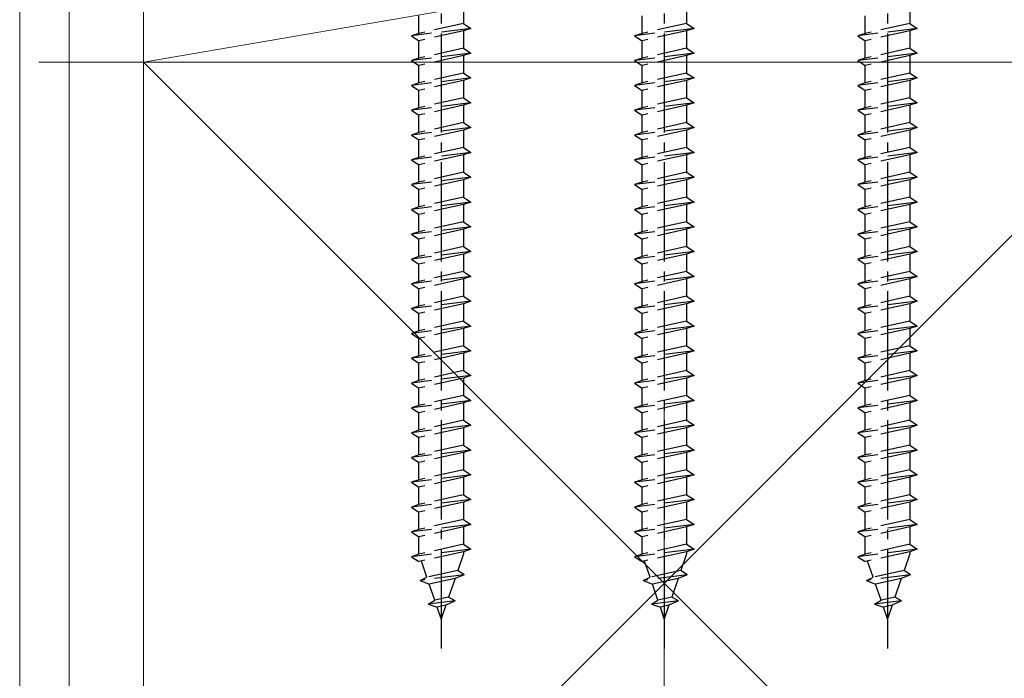
# Model space of a CAD drawing. Extents: x 175 to 1925, y 210 to 2812.
# Drawn here: x 475 to 574, y 1038 to 1104 of the extents above; entities that cross this region are included whole.
import ezdxf

# ---------------------------------------------------------------- set-up
doc = ezdxf.new("R2010")
doc.units = 0
doc.linetypes.add('YCENTER_1', pattern=[13, 10, -1, 1, -1])
doc.linetypes.add('YHIDDEN_1', pattern=[4, 3, -1])
for name, color, linetype, lineweight in [('YKK_13', 4, 'CONTINUOUS', 30), ('YKK_D', 6, 'CONTINUOUS', 13), ('YSS_K', 3, 'CONTINUOUS', 13)]:
    doc.layers.add(name, color=color, linetype=linetype, lineweight=lineweight)

msp = doc.modelspace()

# ---------------------------------------------------------------- linework, layer by layer
at = {"layer": 'YKK_13', "linetype": 'YCENTER_1'}
for p, q in [((517.5, 1141.9), (517.5, 1040.856)), ((540, 1141.9), (540, 1040.856)), ((562.5, 1141.9), (562.5, 1040.856))]:
    msp.add_line(p, q, dxfattribs=at)
at = {"layer": 'YKK_13', "linetype": 'YHIDDEN_1'}
for p, q in [((519.75, 1105.65), (519.75, 1103.9)), ((542.25, 1105.65), (542.25, 1103.9)), ((564.75, 1105.65), (564.75, 1103.9)), ((515.25, 1102.9), (515.25, 1104.65)), ((537.75, 1102.9), (537.75, 1104.65)), ((560.25, 1102.9), (560.25, 1104.65)), ((520.5, 1103.4), (514.5, 1102.65)), ((519.75, 1103.9), (515.25, 1102.9)), ((519.75, 1103.15), (515.25, 1102.15)), ((519.75, 1103.9), (520.5, 1103.4)), ((520.5, 1103.4), (519.75, 1103.15)), ((519.75, 1103.15), (519.75, 1101.4)), ((543, 1103.4), (537, 1102.65)), ((542.25, 1103.9), (537.75, 1102.9)), ((542.25, 1103.15), (537.75, 1102.15)), ((542.25, 1103.9), (543, 1103.4)), ((543, 1103.4), (542.25, 1103.15)), ((542.25, 1103.15), (542.25, 1101.4)), ((565.5, 1103.4), (559.5, 1102.65)), ((564.75, 1103.9), (560.25, 1102.9)), ((564.75, 1103.15), (560.25, 1102.15)), ((564.75, 1103.9), (565.5, 1103.4)), ((565.5, 1103.4), (564.75, 1103.15)), ((564.75, 1103.15), (564.75, 1101.4)), ((515.25, 1102.9), (514.5, 1102.65)), ((514.5, 1102.65), (515.25, 1102.15)), ((515.25, 1100.4), (515.25, 1102.15)), ((537.75, 1102.9), (537, 1102.65)), ((537, 1102.65), (537.75, 1102.15)), ((537.75, 1100.4), (537.75, 1102.15)), ((560.25, 1102.9), (559.5, 1102.65)), ((559.5, 1102.65), (560.25, 1102.15)), ((560.25, 1100.4), (560.25, 1102.15)), ((519.75, 1101.4), (515.25, 1100.4)), ((519.75, 1101.4), (520.5, 1100.9)), ((542.25, 1101.4), (537.75, 1100.4)), ((542.25, 1101.4), (543, 1100.9)), ((564.75, 1101.4), (560.25, 1100.4)), ((564.75, 1101.4), (565.5, 1100.9)), ((520.5, 1100.9), (514.5, 1100.15)), ((515.25, 1100.4), (514.5, 1100.15)), ((514.5, 1100.15), (515.25, 1099.65)), ((519.75, 1100.65), (515.25, 1099.65)), ((520.5, 1100.9), (519.75, 1100.65)), ((519.75, 1100.65), (519.75, 1098.9)), ((543, 1100.9), (537, 1100.15)), ((537.75, 1100.4), (537, 1100.15)), ((537, 1100.15), (537.75, 1099.65)), ((542.25, 1100.65), (537.75, 1099.65)), ((543, 1100.9), (542.25, 1100.65)), ((542.25, 1100.65), (542.25, 1098.9)), ((565.5, 1100.9), (559.5, 1100.15)), ((560.25, 1100.4), (559.5, 1100.15)), ((559.5, 1100.15), (560.25, 1099.65)), ((564.75, 1100.65), (560.25, 1099.65)), ((565.5, 1100.9), (564.75, 1100.65)), ((564.75, 1100.65), (564.75, 1098.9)), ((515.25, 1097.9), (515.25, 1099.65)), ((537.75, 1097.9), (537.75, 1099.65)), ((560.25, 1097.9), (560.25, 1099.65)), ((520.5, 1098.4), (514.5, 1097.65)), ((519.75, 1098.9), (515.25, 1097.9)), ((519.75, 1098.15), (515.25, 1097.15)), ((519.75, 1098.9), (520.5, 1098.4)), ((520.5, 1098.4), (519.75, 1098.15)), ((519.75, 1098.15), (519.75, 1096.4)), ((543, 1098.4), (537, 1097.65)), ((542.25, 1098.9), (537.75, 1097.9)), ((542.25, 1098.15), (537.75, 1097.15)), ((542.25, 1098.9), (543, 1098.4)), ((543, 1098.4), (542.25, 1098.15)), ((542.25, 1098.15), (542.25, 1096.4)), ((565.5, 1098.4), (559.5, 1097.65)), ((564.75, 1098.9), (560.25, 1097.9)), ((564.75, 1098.15), (560.25, 1097.15)), ((564.75, 1098.9), (565.5, 1098.4)), ((565.5, 1098.4), (564.75, 1098.15)), ((564.75, 1098.15), (564.75, 1096.4)), ((515.25, 1097.9), (514.5, 1097.65)), ((514.5, 1097.65), (515.25, 1097.15)), ((515.25, 1095.4), (515.25, 1097.15)), ((537.75, 1097.9), (537, 1097.65)), ((537, 1097.65), (537.75, 1097.15)), ((537.75, 1095.4), (537.75, 1097.15)), ((560.25, 1097.9), (559.5, 1097.65)), ((559.5, 1097.65), (560.25, 1097.15)), ((560.25, 1095.4), (560.25, 1097.15)), ((519.75, 1096.4), (515.25, 1095.4)), ((519.75, 1096.4), (520.5, 1095.9)), ((542.25, 1096.4), (537.75, 1095.4)), ((542.25, 1096.4), (543, 1095.9)), ((564.75, 1096.4), (560.25, 1095.4)), ((564.75, 1096.4), (565.5, 1095.9)), ((520.5, 1095.9), (514.5, 1095.15)), ((515.25, 1095.4), (514.5, 1095.15)), ((514.5, 1095.15), (515.25, 1094.65)), ((519.75, 1095.65), (515.25, 1094.65)), ((520.5, 1095.9), (519.75, 1095.65)), ((519.75, 1095.65), (519.75, 1093.9)), ((543, 1095.9), (537, 1095.15)), ((537.75, 1095.4), (537, 1095.15)), ((537, 1095.15), (537.75, 1094.65)), ((542.25, 1095.65), (537.75, 1094.65)), ((543, 1095.9), (542.25, 1095.65)), ((542.25, 1095.65), (542.25, 1093.9)), ((565.5, 1095.9), (559.5, 1095.15)), ((560.25, 1095.4), (559.5, 1095.15)), ((559.5, 1095.15), (560.25, 1094.65)), ((564.75, 1095.65), (560.25, 1094.65)), ((565.5, 1095.9), (564.75, 1095.65)), ((564.75, 1095.65), (564.75, 1093.9)), ((515.25, 1092.9), (515.25, 1094.65)), ((537.75, 1092.9), (537.75, 1094.65)), ((560.25, 1092.9), (560.25, 1094.65)), ((520.5, 1093.4), (514.5, 1092.65)), ((519.75, 1093.9), (515.25, 1092.9)), ((519.75, 1093.15), (515.25, 1092.15)), ((519.75, 1093.9), (520.5, 1093.4)), ((520.5, 1093.4), (519.75, 1093.15)), ((519.75, 1093.15), (519.75, 1091.4)), ((543, 1093.4), (537, 1092.65)), ((542.25, 1093.9), (537.75, 1092.9)), ((542.25, 1093.15), (537.75, 1092.15)), ((542.25, 1093.9), (543, 1093.4)), ((543, 1093.4), (542.25, 1093.15)), ((542.25, 1093.15), (542.25, 1091.4)), ((565.5, 1093.4), (559.5, 1092.65)), ((564.75, 1093.9), (560.25, 1092.9)), ((564.75, 1093.15), (560.25, 1092.15)), ((564.75, 1093.9), (565.5, 1093.4)), ((565.5, 1093.4), (564.75, 1093.15)), ((564.75, 1093.15), (564.75, 1091.4)), ((515.25, 1092.9), (514.5, 1092.65)), ((514.5, 1092.65), (515.25, 1092.15)), ((515.25, 1090.4), (515.25, 1092.15)), ((537.75, 1092.9), (537, 1092.65)), ((537, 1092.65), (537.75, 1092.15)), ((537.75, 1090.4), (537.75, 1092.15)), ((560.25, 1092.9), (559.5, 1092.65)), ((559.5, 1092.65), (560.25, 1092.15)), ((560.25, 1090.4), (560.25, 1092.15)), ((519.75, 1091.4), (515.25, 1090.4)), ((519.75, 1091.4), (520.5, 1090.9)), ((542.25, 1091.4), (537.75, 1090.4)), ((542.25, 1091.4), (543, 1090.9)), ((564.75, 1091.4), (560.25, 1090.4)), ((564.75, 1091.4), (565.5, 1090.9)), ((520.5, 1090.9), (514.5, 1090.15)), ((515.25, 1090.4), (514.5, 1090.15)), ((514.5, 1090.15), (515.25, 1089.65)), ((519.75, 1090.65), (515.25, 1089.65)), ((520.5, 1090.9), (519.75, 1090.65)), ((519.75, 1090.65), (519.75, 1088.9)), ((543, 1090.9), (537, 1090.15)), ((537.75, 1090.4), (537, 1090.15)), ((537, 1090.15), (537.75, 1089.65)), ((542.25, 1090.65), (537.75, 1089.65)), ((543, 1090.9), (542.25, 1090.65)), ((542.25, 1090.65), (542.25, 1088.9)), ((565.5, 1090.9), (559.5, 1090.15)), ((560.25, 1090.4), (559.5, 1090.15)), ((559.5, 1090.15), (560.25, 1089.65)), ((564.75, 1090.65), (560.25, 1089.65)), ((565.5, 1090.9), (564.75, 1090.65)), ((564.75, 1090.65), (564.75, 1088.9)), ((515.25, 1087.9), (515.25, 1089.65)), ((537.75, 1087.9), (537.75, 1089.65)), ((560.25, 1087.9), (560.25, 1089.65)), ((520.5, 1088.4), (514.5, 1087.65)), ((519.75, 1088.9), (515.25, 1087.9)), ((519.75, 1088.15), (515.25, 1087.15)), ((519.75, 1088.9), (520.5, 1088.4)), ((520.5, 1088.4), (519.75, 1088.15)), ((519.75, 1088.15), (519.75, 1086.4)), ((543, 1088.4), (537, 1087.65)), ((542.25, 1088.9), (537.75, 1087.9)), ((542.25, 1088.15), (537.75, 1087.15)), ((542.25, 1088.9), (543, 1088.4)), ((543, 1088.4), (542.25, 1088.15)), ((542.25, 1088.15), (542.25, 1086.4)), ((565.5, 1088.4), (559.5, 1087.65)), ((564.75, 1088.9), (560.25, 1087.9)), ((564.75, 1088.15), (560.25, 1087.15)), ((564.75, 1088.9), (565.5, 1088.4)), ((565.5, 1088.4), (564.75, 1088.15)), ((564.75, 1088.15), (564.75, 1086.4)), ((515.25, 1087.9), (514.5, 1087.65)), ((514.5, 1087.65), (515.25, 1087.15)), ((515.25, 1085.4), (515.25, 1087.15)), ((537.75, 1087.9), (537, 1087.65)), ((537, 1087.65), (537.75, 1087.15)), ((537.75, 1085.4), (537.75, 1087.15)), ((560.25, 1087.9), (559.5, 1087.65)), ((559.5, 1087.65), (560.25, 1087.15)), ((560.25, 1085.4), (560.25, 1087.15)), ((519.75, 1086.4), (515.25, 1085.4)), ((519.75, 1086.4), (520.5, 1085.9)), ((542.25, 1086.4), (537.75, 1085.4)), ((542.25, 1086.4), (543, 1085.9)), ((564.75, 1086.4), (560.25, 1085.4)), ((564.75, 1086.4), (565.5, 1085.9)), ((520.5, 1085.9), (514.5, 1085.15)), ((515.25, 1085.4), (514.5, 1085.15)), ((514.5, 1085.15), (515.25, 1084.65)), ((519.75, 1085.65), (515.25, 1084.65)), ((520.5, 1085.9), (519.75, 1085.65)), ((519.75, 1085.65), (519.75, 1083.9)), ((543, 1085.9), (537, 1085.15)), ((537.75, 1085.4), (537, 1085.15)), ((537, 1085.15), (537.75, 1084.65)), ((542.25, 1085.65), (537.75, 1084.65)), ((543, 1085.9), (542.25, 1085.65)), ((542.25, 1085.65), (542.25, 1083.9)), ((565.5, 1085.9), (559.5, 1085.15)), ((560.25, 1085.4), (559.5, 1085.15)), ((559.5, 1085.15), (560.25, 1084.65)), ((564.75, 1085.65), (560.25, 1084.65)), ((565.5, 1085.9), (564.75, 1085.65)), ((564.75, 1085.65), (564.75, 1083.9)), ((515.25, 1082.9), (515.25, 1084.65)), ((537.75, 1082.9), (537.75, 1084.65)), ((560.25, 1082.9), (560.25, 1084.65)), ((520.5, 1083.4), (514.5, 1082.65)), ((519.75, 1083.9), (515.25, 1082.9)), ((519.75, 1083.9), (520.5, 1083.4)), ((520.5, 1083.4), (519.75, 1083.15)), ((543, 1083.4), (537, 1082.65)), ((542.25, 1083.9), (537.75, 1082.9)), ((542.25, 1083.9), (543, 1083.4)), ((543, 1083.4), (542.25, 1083.15)), ((565.5, 1083.4), (559.5, 1082.65)), ((564.75, 1083.9), (560.25, 1082.9)), ((564.75, 1083.9), (565.5, 1083.4)), ((565.5, 1083.4), (564.75, 1083.15)), ((515.25, 1082.9), (514.5, 1082.65)), ((514.5, 1082.65), (515.25, 1082.15)), ((519.75, 1083.15), (515.25, 1082.15)), ((519.75, 1083.15), (519.75, 1081.4)), ((537.75, 1082.9), (537, 1082.65)), ((537, 1082.65), (537.75, 1082.15)), ((542.25, 1083.15), (537.75, 1082.15)), ((542.25, 1083.15), (542.25, 1081.4)), ((560.25, 1082.9), (559.5, 1082.65)), ((559.5, 1082.65), (560.25, 1082.15)), ((564.75, 1083.15), (560.25, 1082.15)), ((564.75, 1083.15), (564.75, 1081.4)), ((515.25, 1080.4), (515.25, 1082.15)), ((519.75, 1081.4), (515.25, 1080.4)), ((519.75, 1081.4), (520.5, 1080.9)), ((537.75, 1080.4), (537.75, 1082.15)), ((542.25, 1081.4), (537.75, 1080.4)), ((542.25, 1081.4), (543, 1080.9)), ((560.25, 1080.4), (560.25, 1082.15)), ((564.75, 1081.4), (560.25, 1080.4)), ((564.75, 1081.4), (565.5, 1080.9)), ((520.5, 1080.9), (514.5, 1080.15)), ((515.25, 1080.4), (514.5, 1080.15)), ((519.75, 1080.65), (515.25, 1079.65)), ((520.5, 1080.9), (519.75, 1080.65)), ((519.75, 1080.65), (519.75, 1078.9)), ((543, 1080.9), (537, 1080.15)), ((537.75, 1080.4), (537, 1080.15)), ((542.25, 1080.65), (537.75, 1079.65)), ((543, 1080.9), (542.25, 1080.65)), ((542.25, 1080.65), (542.25, 1078.9)), ((565.5, 1080.9), (559.5, 1080.15)), ((560.25, 1080.4), (559.5, 1080.15)), ((564.75, 1080.65), (560.25, 1079.65)), ((565.5, 1080.9), (564.75, 1080.65)), ((564.75, 1080.65), (564.75, 1078.9)), ((514.5, 1080.15), (515.25, 1079.65)), ((515.25, 1077.9), (515.25, 1079.65)), ((537, 1080.15), (537.75, 1079.65)), ((537.75, 1077.9), (537.75, 1079.65)), ((559.5, 1080.15), (560.25, 1079.65)), ((560.25, 1077.9), (560.25, 1079.65)), ((520.5, 1078.4), (514.5, 1077.65)), ((519.75, 1078.9), (515.25, 1077.9)), ((519.75, 1078.9), (520.5, 1078.4)), ((520.5, 1078.4), (519.75, 1078.15)), ((543, 1078.4), (537, 1077.65)), ((542.25, 1078.9), (537.75, 1077.9)), ((542.25, 1078.9), (543, 1078.4)), ((543, 1078.4), (542.25, 1078.15)), ((565.5, 1078.4), (559.5, 1077.65)), ((564.75, 1078.9), (560.25, 1077.9)), ((564.75, 1078.9), (565.5, 1078.4)), ((565.5, 1078.4), (564.75, 1078.15)), ((515.25, 1077.9), (514.5, 1077.65)), ((514.5, 1077.65), (515.25, 1077.15)), ((519.75, 1078.15), (515.25, 1077.15)), ((519.75, 1078.15), (519.75, 1076.4)), ((537.75, 1077.9), (537, 1077.65)), ((537, 1077.65), (537.75, 1077.15)), ((542.25, 1078.15), (537.75, 1077.15)), ((542.25, 1078.15), (542.25, 1076.4)), ((560.25, 1077.9), (559.5, 1077.65)), ((559.5, 1077.65), (560.25, 1077.15)), ((564.75, 1078.15), (560.25, 1077.15)), ((564.75, 1078.15), (564.75, 1076.4)), ((515.25, 1075.4), (515.25, 1077.15)), ((519.75, 1076.4), (515.25, 1075.4)), ((519.75, 1076.4), (520.5, 1075.9)), ((537.75, 1075.4), (537.75, 1077.15)), ((542.25, 1076.4), (537.75, 1075.4)), ((542.25, 1076.4), (543, 1075.9)), ((560.25, 1075.4), (560.25, 1077.15)), ((564.75, 1076.4), (560.25, 1075.4)), ((564.75, 1076.4), (565.5, 1075.9)), ((520.5, 1075.9), (514.5, 1075.15)), ((515.25, 1075.4), (514.5, 1075.15)), ((519.75, 1075.65), (515.25, 1074.65)), ((520.5, 1075.9), (519.75, 1075.65)), ((519.75, 1075.65), (519.75, 1073.9)), ((543, 1075.9), (537, 1075.15)), ((537.75, 1075.4), (537, 1075.15)), ((542.25, 1075.65), (537.75, 1074.65)), ((543, 1075.9), (542.25, 1075.65)), ((542.25, 1075.65), (542.25, 1073.9)), ((565.5, 1075.9), (559.5, 1075.15)), ((560.25, 1075.4), (559.5, 1075.15)), ((564.75, 1075.65), (560.25, 1074.65)), ((565.5, 1075.9), (564.75, 1075.65)), ((564.75, 1075.65), (564.75, 1073.9)), ((514.5, 1075.15), (515.25, 1074.65)), ((515.25, 1072.9), (515.25, 1074.65)), ((537, 1075.15), (537.75, 1074.65)), ((537.75, 1072.9), (537.75, 1074.65)), ((559.5, 1075.15), (560.25, 1074.65)), ((560.25, 1072.9), (560.25, 1074.65)), ((520.5, 1073.4), (514.5, 1072.65)), ((519.75, 1073.9), (515.25, 1072.9)), ((519.75, 1073.9), (520.5, 1073.4)), ((520.5, 1073.4), (519.75, 1073.15)), ((543, 1073.4), (537, 1072.65)), ((542.25, 1073.9), (537.75, 1072.9)), ((542.25, 1073.9), (543, 1073.4)), ((543, 1073.4), (542.25, 1073.15)), ((565.5, 1073.4), (559.5, 1072.65)), ((564.75, 1073.9), (560.25, 1072.9)), ((564.75, 1073.9), (565.5, 1073.4)), ((565.5, 1073.4), (564.75, 1073.15)), ((515.25, 1072.9), (514.5, 1072.65)), ((514.5, 1072.65), (515.25, 1072.15)), ((519.75, 1073.15), (515.25, 1072.15)), ((519.75, 1073.15), (519.75, 1071.4)), ((537.75, 1072.9), (537, 1072.65)), ((537, 1072.65), (537.75, 1072.15)), ((542.25, 1073.15), (537.75, 1072.15)), ((542.25, 1073.15), (542.25, 1071.4)), ((560.25, 1072.9), (559.5, 1072.65)), ((559.5, 1072.65), (560.25, 1072.15)), ((564.75, 1073.15), (560.25, 1072.15)), ((564.75, 1073.15), (564.75, 1071.4)), ((515.25, 1070.4), (515.25, 1072.15)), ((519.75, 1071.4), (515.25, 1070.4)), ((519.75, 1071.4), (520.5, 1070.9)), ((537.75, 1070.4), (537.75, 1072.15)), ((542.25, 1071.4), (537.75, 1070.4)), ((542.25, 1071.4), (543, 1070.9)), ((560.25, 1070.4), (560.25, 1072.15)), ((564.75, 1071.4), (560.25, 1070.4)), ((564.75, 1071.4), (565.5, 1070.9)), ((520.5, 1070.9), (514.5, 1070.15)), ((515.25, 1070.4), (514.5, 1070.15)), ((519.75, 1070.65), (515.25, 1069.65)), ((520.5, 1070.9), (519.75, 1070.65)), ((519.75, 1070.65), (519.75, 1068.9)), ((543, 1070.9), (537, 1070.15)), ((537.75, 1070.4), (537, 1070.15)), ((542.25, 1070.65), (537.75, 1069.65)), ((543, 1070.9), (542.25, 1070.65)), ((542.25, 1070.65), (542.25, 1068.9)), ((565.5, 1070.9), (559.5, 1070.15)), ((560.25, 1070.4), (559.5, 1070.15)), ((564.75, 1070.65), (560.25, 1069.65)), ((565.5, 1070.9), (564.75, 1070.65)), ((564.75, 1070.65), (564.75, 1068.9)), ((514.5, 1070.15), (515.25, 1069.65)), ((515.25, 1067.9), (515.25, 1069.65)), ((537, 1070.15), (537.75, 1069.65)), ((537.75, 1067.9), (537.75, 1069.65)), ((559.5, 1070.15), (560.25, 1069.65)), ((560.25, 1067.9), (560.25, 1069.65)), ((520.5, 1068.4), (514.5, 1067.65)), ((519.75, 1068.9), (515.25, 1067.9)), ((519.75, 1068.9), (520.5, 1068.4)), ((520.5, 1068.4), (519.75, 1068.15)), ((543, 1068.4), (537, 1067.65)), ((542.25, 1068.9), (537.75, 1067.9)), ((542.25, 1068.9), (543, 1068.4)), ((543, 1068.4), (542.25, 1068.15)), ((565.5, 1068.4), (559.5, 1067.65)), ((564.75, 1068.9), (560.25, 1067.9)), ((564.75, 1068.9), (565.5, 1068.4)), ((565.5, 1068.4), (564.75, 1068.15)), ((515.25, 1067.9), (514.5, 1067.65)), ((514.5, 1067.65), (515.25, 1067.15)), ((519.75, 1068.15), (515.25, 1067.15)), ((519.75, 1068.15), (519.75, 1066.4)), ((537.75, 1067.9), (537, 1067.65)), ((537, 1067.65), (537.75, 1067.15)), ((542.25, 1068.15), (537.75, 1067.15)), ((542.25, 1068.15), (542.25, 1066.4)), ((560.25, 1067.9), (559.5, 1067.65)), ((559.5, 1067.65), (560.25, 1067.15)), ((564.75, 1068.15), (560.25, 1067.15)), ((564.75, 1068.15), (564.75, 1066.4)), ((515.25, 1065.4), (515.25, 1067.15)), ((519.75, 1066.4), (515.25, 1065.4)), ((519.75, 1066.4), (520.5, 1065.9)), ((537.75, 1065.4), (537.75, 1067.15)), ((542.25, 1066.4), (537.75, 1065.4)), ((542.25, 1066.4), (543, 1065.9)), ((560.25, 1065.4), (560.25, 1067.15)), ((564.75, 1066.4), (560.25, 1065.4)), ((564.75, 1066.4), (565.5, 1065.9)), ((520.5, 1065.9), (514.5, 1065.15)), ((515.25, 1065.4), (514.5, 1065.15)), ((519.75, 1065.65), (515.25, 1064.65)), ((520.5, 1065.9), (519.75, 1065.65)), ((519.75, 1065.65), (519.75, 1063.9)), ((543, 1065.9), (537, 1065.15)), ((537.75, 1065.4), (537, 1065.15)), ((542.25, 1065.65), (537.75, 1064.65)), ((543, 1065.9), (542.25, 1065.65)), ((542.25, 1065.65), (542.25, 1063.9)), ((565.5, 1065.9), (559.5, 1065.15)), ((560.25, 1065.4), (559.5, 1065.15)), ((564.75, 1065.65), (560.25, 1064.65)), ((565.5, 1065.9), (564.75, 1065.65)), ((564.75, 1065.65), (564.75, 1063.9)), ((514.5, 1065.15), (515.25, 1064.65)), ((515.25, 1062.9), (515.25, 1064.65)), ((537, 1065.15), (537.75, 1064.65)), ((537.75, 1062.9), (537.75, 1064.65)), ((559.5, 1065.15), (560.25, 1064.65)), ((560.25, 1062.9), (560.25, 1064.65)), ((520.5, 1063.4), (514.5, 1062.65)), ((519.75, 1063.9), (515.25, 1062.9)), ((519.75, 1063.9), (520.5, 1063.4)), ((520.5, 1063.4), (519.75, 1063.15)), ((543, 1063.4), (537, 1062.65)), ((542.25, 1063.9), (537.75, 1062.9)), ((542.25, 1063.9), (543, 1063.4)), ((543, 1063.4), (542.25, 1063.15)), ((565.5, 1063.4), (559.5, 1062.65)), ((564.75, 1063.9), (560.25, 1062.9)), ((564.75, 1063.9), (565.5, 1063.4)), ((565.5, 1063.4), (564.75, 1063.15)), ((515.25, 1062.9), (514.5, 1062.65)), ((514.5, 1062.65), (515.25, 1062.15)), ((519.75, 1063.15), (515.25, 1062.15)), ((519.75, 1063.15), (519.75, 1061.4)), ((537.75, 1062.9), (537, 1062.65)), ((537, 1062.65), (537.75, 1062.15)), ((542.25, 1063.15), (537.75, 1062.15)), ((542.25, 1063.15), (542.25, 1061.4)), ((560.25, 1062.9), (559.5, 1062.65)), ((559.5, 1062.65), (560.25, 1062.15)), ((564.75, 1063.15), (560.25, 1062.15)), ((564.75, 1063.15), (564.75, 1061.4)), ((515.25, 1060.4), (515.25, 1062.15)), ((519.75, 1061.4), (515.25, 1060.4)), ((519.75, 1061.4), (520.5, 1060.9)), ((537.75, 1060.4), (537.75, 1062.15)), ((542.25, 1061.4), (537.75, 1060.4)), ((542.25, 1061.4), (543, 1060.9)), ((560.25, 1060.4), (560.25, 1062.15)), ((564.75, 1061.4), (560.25, 1060.4)), ((564.75, 1061.4), (565.5, 1060.9)), ((520.5, 1060.9), (514.5, 1060.15)), ((515.25, 1060.4), (514.5, 1060.15)), ((519.75, 1060.65), (515.25, 1059.65)), ((520.5, 1060.9), (519.75, 1060.65)), ((519.75, 1060.65), (519.75, 1058.9)), ((543, 1060.9), (537, 1060.15)), ((537.75, 1060.4), (537, 1060.15)), ((542.25, 1060.65), (537.75, 1059.65)), ((543, 1060.9), (542.25, 1060.65)), ((542.25, 1060.65), (542.25, 1058.9)), ((565.5, 1060.9), (559.5, 1060.15)), ((560.25, 1060.4), (559.5, 1060.15)), ((564.75, 1060.65), (560.25, 1059.65)), ((565.5, 1060.9), (564.75, 1060.65)), ((564.75, 1060.65), (564.75, 1058.9)), ((514.5, 1060.15), (515.25, 1059.65)), ((515.25, 1057.9), (515.25, 1059.65)), ((537, 1060.15), (537.75, 1059.65)), ((537.75, 1057.9), (537.75, 1059.65)), ((559.5, 1060.15), (560.25, 1059.65)), ((560.25, 1057.9), (560.25, 1059.65)), ((520.5, 1058.4), (514.5, 1057.65)), ((519.75, 1058.9), (515.25, 1057.9)), ((519.75, 1058.9), (520.5, 1058.4)), ((520.5, 1058.4), (519.75, 1058.15)), ((543, 1058.4), (537, 1057.65)), ((542.25, 1058.9), (537.75, 1057.9)), ((542.25, 1058.9), (543, 1058.4)), ((543, 1058.4), (542.25, 1058.15)), ((565.5, 1058.4), (559.5, 1057.65)), ((564.75, 1058.9), (560.25, 1057.9)), ((564.75, 1058.9), (565.5, 1058.4)), ((565.5, 1058.4), (564.75, 1058.15)), ((515.25, 1057.9), (514.5, 1057.65)), ((514.5, 1057.65), (515.25, 1057.15)), ((519.75, 1058.15), (515.25, 1057.15)), ((519.75, 1058.15), (519.75, 1056.4)), ((537.75, 1057.9), (537, 1057.65)), ((537, 1057.65), (537.75, 1057.15)), ((542.25, 1058.15), (537.75, 1057.15)), ((542.25, 1058.15), (542.25, 1056.4)), ((560.25, 1057.9), (559.5, 1057.65)), ((559.5, 1057.65), (560.25, 1057.15)), ((564.75, 1058.15), (560.25, 1057.15)), ((564.75, 1058.15), (564.75, 1056.4)), ((515.25, 1055.4), (515.25, 1057.15)), ((519.75, 1056.4), (515.25, 1055.4)), ((519.75, 1056.4), (520.5, 1055.9)), ((537.75, 1055.4), (537.75, 1057.15)), ((542.25, 1056.4), (537.75, 1055.4)), ((542.25, 1056.4), (543, 1055.9)), ((560.25, 1055.4), (560.25, 1057.15)), ((564.75, 1056.4), (560.25, 1055.4)), ((564.75, 1056.4), (565.5, 1055.9)), ((520.5, 1055.9), (514.5, 1055.15)), ((515.25, 1055.4), (514.5, 1055.15)), ((519.75, 1055.65), (515.25, 1054.65)), ((520.5, 1055.9), (519.75, 1055.65)), ((519.75, 1055.65), (519.75, 1053.9)), ((543, 1055.9), (537, 1055.15)), ((537.75, 1055.4), (537, 1055.15)), ((542.25, 1055.65), (537.75, 1054.65)), ((543, 1055.9), (542.25, 1055.65)), ((542.25, 1055.65), (542.25, 1053.9)), ((565.5, 1055.9), (559.5, 1055.15)), ((560.25, 1055.4), (559.5, 1055.15)), ((564.75, 1055.65), (560.25, 1054.65)), ((565.5, 1055.9), (564.75, 1055.65)), ((564.75, 1055.65), (564.75, 1053.9)), ((514.5, 1055.15), (515.25, 1054.65)), ((515.25, 1052.9), (515.25, 1054.65)), ((537, 1055.15), (537.75, 1054.65)), ((537.75, 1052.9), (537.75, 1054.65)), ((559.5, 1055.15), (560.25, 1054.65)), ((560.25, 1052.9), (560.25, 1054.65)), ((520.5, 1053.4), (514.5, 1052.65)), ((519.75, 1053.9), (515.25, 1052.9)), ((519.75, 1053.9), (520.5, 1053.4)), ((520.5, 1053.4), (519.75, 1053.15)), ((543, 1053.4), (537, 1052.65)), ((542.25, 1053.9), (537.75, 1052.9)), ((542.25, 1053.9), (543, 1053.4)), ((543, 1053.4), (542.25, 1053.15)), ((565.5, 1053.4), (559.5, 1052.65)), ((564.75, 1053.9), (560.25, 1052.9)), ((564.75, 1053.9), (565.5, 1053.4)), ((565.5, 1053.4), (564.75, 1053.15)), ((515.25, 1052.9), (514.5, 1052.65)), ((514.5, 1052.65), (515.25, 1052.15)), ((519.75, 1053.15), (515.25, 1052.15)), ((519.75, 1053.15), (519.75, 1051.4)), ((537.75, 1052.9), (537, 1052.65)), ((537, 1052.65), (537.75, 1052.15)), ((542.25, 1053.15), (537.75, 1052.15)), ((542.25, 1053.15), (542.25, 1051.4)), ((560.25, 1052.9), (559.5, 1052.65)), ((559.5, 1052.65), (560.25, 1052.15)), ((564.75, 1053.15), (560.25, 1052.15)), ((564.75, 1053.15), (564.75, 1051.4)), ((515.25, 1050.434), (515.25, 1052.15)), ((519.75, 1051.4), (515.25, 1050.4)), ((519.75, 1051.4), (520.5, 1050.9)), ((537.75, 1050.434), (537.75, 1052.15)), ((542.25, 1051.4), (537.75, 1050.4)), ((542.25, 1051.4), (543, 1050.9)), ((560.25, 1050.434), (560.25, 1052.15)), ((564.75, 1051.4), (560.25, 1050.4)), ((564.75, 1051.4), (565.5, 1050.9)), ((520.5, 1050.9), (514.5, 1050.15)), ((515.25, 1050.4), (514.5, 1050.15)), ((519.75, 1050.65), (515.25, 1049.65)), ((515.261, 1050.402), (515.25, 1050.434)), ((519.75, 1050.434), (519.178, 1048.773)), ((520.5, 1050.9), (519.75, 1050.65)), ((519.75, 1050.65), (519.75, 1050.434)), ((543, 1050.9), (537, 1050.15)), ((537.75, 1050.4), (537, 1050.15)), ((542.25, 1050.65), (537.75, 1049.65)), ((537.761, 1050.402), (537.75, 1050.434)), ((542.25, 1050.434), (541.678, 1048.773)), ((543, 1050.9), (542.25, 1050.65)), ((542.25, 1050.65), (542.25, 1050.434)), ((565.5, 1050.9), (559.5, 1050.15)), ((560.25, 1050.4), (559.5, 1050.15)), ((564.75, 1050.65), (560.25, 1049.65)), ((560.261, 1050.402), (560.25, 1050.434)), ((564.75, 1050.434), (564.178, 1048.773)), ((565.5, 1050.9), (564.75, 1050.65)), ((564.75, 1050.65), (564.75, 1050.434)), ((514.5, 1050.15), (515.25, 1049.65)), ((516.061, 1048.08), (515.501, 1049.706)), ((537, 1050.15), (537.75, 1049.65)), ((538.561, 1048.08), (538.001, 1049.706)), ((559.5, 1050.15), (560.25, 1049.65)), ((561.061, 1048.08), (560.501, 1049.706)), ((519.178, 1048.773), (516.061, 1048.08)), ((519.813, 1048.314), (519.178, 1048.773)), ((541.678, 1048.773), (538.561, 1048.08)), ((542.313, 1048.314), (541.678, 1048.773)), ((564.178, 1048.773), (561.061, 1048.08)), ((564.813, 1048.314), (564.178, 1048.773)), ((519.813, 1048.314), (515.378, 1047.76)), ((515.378, 1047.76), (516.061, 1048.08)), ((515.378, 1047.76), (516.301, 1047.383)), ((518.898, 1047.961), (516.301, 1047.383)), ((518.898, 1047.961), (518.246, 1046.066)), ((519.813, 1048.314), (518.898, 1047.961)), ((542.313, 1048.314), (537.878, 1047.76)), ((537.878, 1047.76), (538.561, 1048.08)), ((537.878, 1047.76), (538.801, 1047.383)), ((541.398, 1047.961), (538.801, 1047.383)), ((541.398, 1047.961), (540.746, 1046.066)), ((542.313, 1048.314), (541.398, 1047.961)), ((564.813, 1048.314), (560.378, 1047.76)), ((560.378, 1047.76), (561.061, 1048.08)), ((560.378, 1047.76), (561.301, 1047.383)), ((563.898, 1047.961), (561.301, 1047.383)), ((563.898, 1047.961), (563.246, 1046.066)), ((564.813, 1048.314), (563.898, 1047.961)), ((516.86, 1045.758), (516.301, 1047.383)), ((539.36, 1045.758), (538.801, 1047.383)), ((561.86, 1045.758), (561.301, 1047.383)), ((516.203, 1045.363), (516.86, 1045.758)), ((518.914, 1045.702), (516.203, 1045.363)), ((518.246, 1046.066), (516.86, 1045.758)), ((518.914, 1045.702), (517.966, 1045.254)), ((518.914, 1045.702), (518.246, 1046.066)), ((538.703, 1045.363), (539.36, 1045.758)), ((541.414, 1045.702), (538.703, 1045.363)), ((540.746, 1046.066), (539.36, 1045.758)), ((541.414, 1045.702), (540.466, 1045.254)), ((541.414, 1045.702), (540.746, 1046.066)), ((561.203, 1045.363), (561.86, 1045.758)), ((563.914, 1045.702), (561.203, 1045.363)), ((563.246, 1046.066), (561.86, 1045.758)), ((563.914, 1045.702), (562.966, 1045.254)), ((563.914, 1045.702), (563.246, 1046.066)), ((516.203, 1045.363), (517.1, 1045.061)), ((517.966, 1045.254), (517.1, 1045.061)), ((517.5, 1043.9), (517.1, 1045.061)), ((517.966, 1045.254), (517.5, 1043.9)), ((538.703, 1045.363), (539.6, 1045.061)), ((540.466, 1045.254), (539.6, 1045.061)), ((540, 1043.9), (539.6, 1045.061)), ((540.466, 1045.254), (540, 1043.9)), ((561.203, 1045.363), (562.1, 1045.061)), ((562.966, 1045.254), (562.1, 1045.061)), ((562.5, 1043.9), (562.1, 1045.061)), ((562.966, 1045.254), (562.5, 1043.9))]:
    msp.add_line(p, q, dxfattribs=at)
at = {"layer": 'YKK_D'}
for p, q in [((475, 1258.501), (475, 930.579)), ((480, 1158.5), (480, 930.579)), ((480, 1158.5), (480, 930.579)), ((540, 1064.856), (540, 930.579)), ((540, 1064.856), (540, 930.579))]:
    msp.add_line(p, q, dxfattribs=at)
at = {"layer": 'YSS_K'}
for p, q in [((487.5, 1100), (592.5, 1118)), ((487.5, 1118), (487.5, 1100)), ((487.5, 1100), (476.917, 1100)), ((487.5, 1100), (592.5, 995)), ((592.5, 1100), (487.5, 995)), ((487.5, 971.579), (487.5, 1100)), ((592.5, 1100), (487.5, 1100)), ((487.5, 1100), (487.5, 995)), ((487.5, 1100), (592.5, 1100))]:
    msp.add_line(p, q, dxfattribs=at)

doc.saveas('drawing.dxf')
